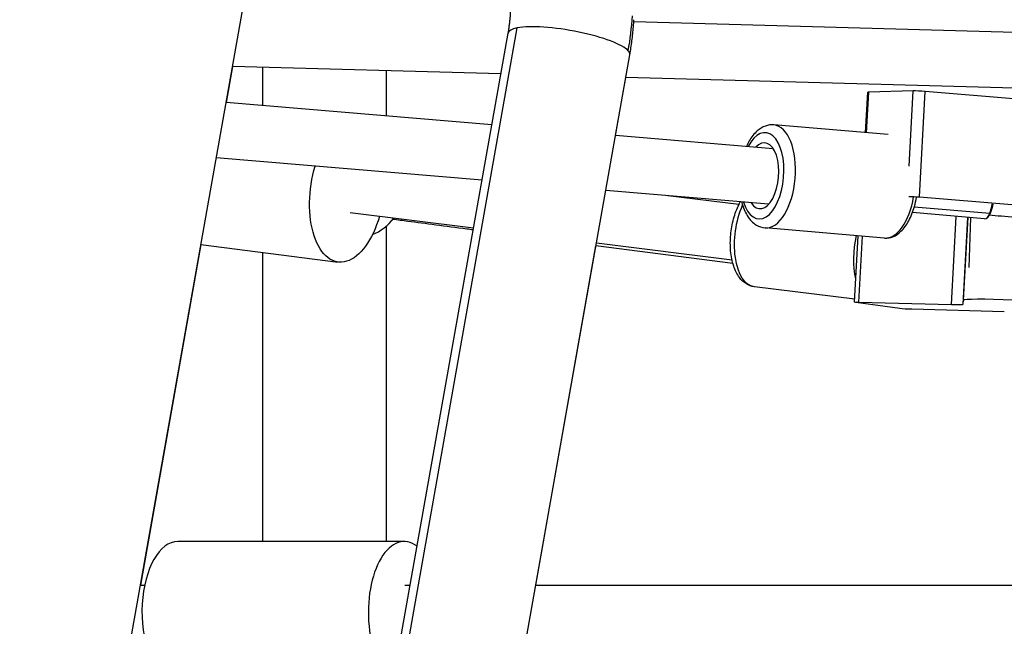
# Model space of a CAD drawing. Extents: x -29 to 68469, y -53473 to 17807.
# Drawn here: x 6348 to 6614, y -10420 to -10256 of the extents above; entities that cross this region are included whole.
import ezdxf

# ---------------------------------------------------------------- set-up
doc = ezdxf.new("R2010")
doc.units = 0
doc.header["$MEASUREMENT"] = 0
doc.layers.add('外形線', color=7, linetype='CONTINUOUS')

msp = doc.modelspace()

# ---------------------------------------------------------------- linework, layer by layer
at = {"layer": '外形線', "extrusion": (0, 1, 0)}
for p, q in [((6318.675, -10756.413), (6416.852, -10203.756)), ((7001.242, -10270.254), (6513.827, -10256.679)), ((6401.44, -10713.66), (6482.322, -10258.354)), ((6398.967, -10715.062), (6479.85, -10259.755)), ((6431.853, -10720.904), (6512.736, -10265.597)), ((6405.336, -10268.745), (6403.605, -10278.491)), ((6477.894, -10270.766), (6405.307, -10268.744)), ((6413.565, -10279.332), (6413.565, -10268.974)), ((6446.966, -10282.151), (6446.966, -10269.904)), ((6508.896, -10287.379), (6511.68, -10271.707)), ((7000.822, -10285.329), (6511.651, -10271.706)), ((6589.347, -10275.372), (6577.372, -10275.703)), ((6588.229, -10295.661), (6589.347, -10275.372)), ((6576.45, -10286.629), (6577.05, -10275.742)), ((6576.768, -10286.656), (6577.372, -10275.703)), ((6591.054, -10304.007), (6592.625, -10275.508)), ((6617.553, -10277.573), (6592.625, -10275.508)), ((6475.444, -10284.555), (6403.576, -10278.489)), ((6582.609, -10287.149), (6551.669, -10284.537)), ((6551.531, -10290.978), (6508.867, -10287.376)), ((6472.795, -10299.466), (6400.927, -10293.4)), ((6550.262, -10306.005), (6506.218, -10302.288)), ((6542.234, -10306.085), (6523.002, -10303.704)), ((6591.054, -10304.007), (6615.983, -10306.072)), ((6589.648, -10306.697), (6610.067, -10308.42)), ((6470.497, -10312.401), (6437.153, -10308.273)), ((6608.638, -10309.904), (6589.132, -10308.257)), ((6599.688, -10333.086), (6601.002, -10309.259)), ((6602.875, -10332.999), (6604.168, -10309.526)), ((6602.943, -10331.884), (6604.175, -10309.527)), ((6604.884, -10309.587), (6604.362, -10323.112)), ((6609.847, -10309.055), (6609.518, -10309.444)), ((6610.3, -10308.209), (6610.067, -10308.42)), ((6446.966, -10397.124), (6446.966, -10311.853)), ((6581.624, -10315.105), (6549.319, -10312.378)), ((6573.524, -10332.434), (6574.512, -10314.505)), ((6574.675, -10332.398), (6575.656, -10314.601)), ((6396.785, -10316.883), (6380.433, -10408.93)), ((6396.756, -10316.88), (6433.893, -10321.606)), ((6487.303, -10408.93), (6503.6, -10317.189)), ((6540.603, -10321.95), (6503.571, -10317.185)), ((6540.38, -10321.052), (6503.691, -10316.51)), ((6413.565, -10397.124), (6413.565, -10319.019)), ((6573.567, -10331.641), (6546.41, -10328.279)), ((6585.733, -10334.156), (6573.851, -10332.511)), ((6574.675, -10332.398), (6599.688, -10333.086)), ((6602.875, -10332.999), (6602.943, -10331.884)), ((6613.991, -10335.065), (6588.978, -10334.377)), ((6451.741, -10397.124), (6390.53, -10397.124)), ((6380.404, -10408.93), (6381.57, -10408.93)), ((6451.935, -10408.93), (6453.349, -10408.93)), ((6487.273, -10408.93), (6711.515, -10408.93))]:
    msp.add_line(p, q, dxfattribs=at)
at = {"layer": '外形線'}
for centre, major_axis, ratio, start_param, end_param in [((6431.208, -10255.107), (63.518, 55.757), 0.9409591, 5.4168165, 5.5324902), ((6496.293, -10262.676), (-16.443, 2.921), 0.2192249, -0.5178397, 0), ((6496.293, -10262.676), (-16.443, 2.921), 0.2192249, 3.4091511, 5.7653456), ((6496.293, -10262.676), (-16.443, 2.921), 0.2192249, 3.1415927, 3.4091511), ((6591.475, -10275.549), (-2.46, 0.136), 0.0477759, -2.0546208, -0.5232132), ((6579.427, -10275.873), (-2.378, 0.131), 0.0477759, -0.5238677, 0), ((6548.52, -10298.291), (0.983, 11.643), 0.4986693, 2.272322, 7.1524649), ((6550.494, -10298.458), (1.175, 13.92), 0.4986693, 3.1415927, 6.2831853), ((6548.52, -10298.291), (0.751, 8.898), 0.4986693, 2.5763207, 6.8484741), ((6582.799, -10301.184), (1.175, 13.92), 0.4986693, 3.1415927, 4.5529595), ((6605.67, -10303.115), (0.913, 10.82), 0.4986693, 4.2424771, 4.4933657), ((6438.781, -10298.971), (-0.018, 16.066), 0.8523125, 3.4663809, 3.9773173), ((6608.884, -10306.993), (0.246, 2.911), 0.4986693, 3.1415927, 4.2424771), ((6596.534, -10332.649), (-6.341, 0.349), 0.0477759, 2.0941107, 3.1412801), ((6390.53, -10416.203), (0, 19.08), 0.5079996, 0, 2.9089312), ((6451.741, -10416.203), (0, 19.08), 0.5079996, -0.3672491, 2.8360359)]:
    msp.add_ellipse(centre, major_axis=major_axis, ratio=ratio, start_param=start_param, end_param=end_param, dxfattribs=at)
at = {"layer": '外形線', "extrusion": (-1e-16, 0, -1)}
for centre, major_axis, ratio, start_param, end_param in [((6436.301, -10302.679), (2.409, 18.927), 0.5199296, 1.8585349, 5.0254789), ((6589.904, -10304.048), (-2.46, 0.136), 0.0477759, 0.8106419, 2.0546208), ((6548.126, -10314.415), (1.716, 13.864), 0.4955621, 3.1415927, 5.2772606), ((6606.108, -10303.152), (0.871, 10.314), 0.4986693, 1.8036218, 2.0407082), ((6609.323, -10307.03), (0.203, 2.404), 0.4986693, 2.0407082, 2.5286165), ((6622.924, -10309.028), (-18.247, 1.006), 0.0477759, 3.6655103, 5.5011553), ((6580.366, -10318.406), (1.716, 13.864), 0.4955621, 4.0583833, 4.9387031), ((6575.984, -10332.57), (-2.46, 0.136), 0.0477759, -0.5239844, 1.0074233), ((6621.211, -10332.891), (-18.268, 1.007), 0.0477759, 0.0009623, 2.6260859), ((6587.796, -10334.213), (-2.378, 0.131), 0.0477759, 4.1890746, 5.7598555)]:
    msp.add_ellipse(centre, major_axis=major_axis, ratio=ratio, start_param=start_param, end_param=end_param, dxfattribs=at)
at = {"layer": '外形線'}
for points, knots in [([(6479.85, -10259.755), (6479.916, -10259.378), (6479.979, -10259.001), (6480.095, -10258.246), (6480.149, -10257.869), (6480.248, -10257.113), (6480.293, -10256.736), (6480.374, -10255.98), (6480.41, -10255.603), (6480.473, -10254.848), (6480.501, -10254.471), (6480.524, -10254.094)], [4.59671526, 4.59671526, 4.59671526, 4.59671526, 4.61985, 4.61985, 4.64298475, 4.64298475, 4.66611949, 4.66611949, 4.68925424, 4.68925424, 4.71238898, 4.71238898, 4.71238898, 4.71238898]), ([(6512.736, -10265.597), (6512.847, -10264.97), (6512.951, -10264.341), (6513.146, -10263.081), (6513.235, -10262.451), (6513.4, -10261.188), (6513.476, -10260.555), (6513.612, -10259.29), (6513.672, -10258.656), (6513.779, -10257.388), (6513.825, -10256.754), (6513.863, -10256.119)], [4.59671526, 4.59671526, 4.59671526, 4.59671526, 4.61985, 4.61985, 4.64298475, 4.64298475, 4.66611949, 4.66611949, 4.68925424, 4.68925424, 4.71238898, 4.71238898, 4.71238898, 4.71238898]), ([(6551.669, -10284.537), (6550.9, -10284.472), (6550.12, -10284.586), (6548.588, -10285.131), (6547.852, -10285.596), (6546.355, -10286.905), (6545.639, -10287.824), (6544.745, -10289.343), (6544.488, -10289.842), (6544.252, -10290.363)], [1.52872834, 1.52872834, 1.52872834, 1.52872834, 1.7513536, 1.7513536, 2.00543149, 2.00543149, 2.33318595, 2.33318595, 2.48088699, 2.48088699, 2.48088699, 2.48088699]), ([(6581.624, -10315.105), (6582.379, -10315.169), (6583.144, -10315.042), (6584.658, -10314.443), (6585.394, -10313.933), (6586.857, -10312.515), (6587.555, -10311.543), (6588.774, -10309.276), (6589.287, -10307.972), (6589.911, -10305.77), (6590.099, -10304.934), (6590.246, -10304.082)], [4.670321, 4.670321, 4.670321, 4.670321, 4.9131361, 4.9131361, 5.1900917, 5.1900917, 5.5252969, 5.5252969, 5.8699587, 5.8699587, 6.0687591, 6.0687591, 6.0687591, 6.0687591]), ([(6546.41, -10328.279), (6545.648, -10328.185), (6544.913, -10327.914), (6543.533, -10327.069), (6542.913, -10326.466), (6541.724, -10324.881), (6541.214, -10323.836), (6540.409, -10321.433), (6540.138, -10320.051), (6539.881, -10317.184), (6539.889, -10315.704), (6540.159, -10312.77), (6540.418, -10311.317), (6541.17, -10308.541), (6541.663, -10307.22), (6542.377, -10305.802), (6542.496, -10305.578), (6542.618, -10305.36)], [3.2028624, 3.2028624, 3.2028624, 3.2028624, 3.4244, 3.4244, 3.6776135, 3.6776135, 4.0054936, 4.0054936, 4.3628112, 4.3628112, 4.7105545, 4.7105545, 5.0532529, 5.0532529, 5.398215, 5.398215, 5.4642884, 5.4642884, 5.4642884, 5.4642884]), ([(6542.984, -10305.391), (6542.991, -10305.418), (6542.998, -10305.446), (6543.36, -10306.795), (6543.849, -10308.006), (6545.141, -10310.09), (6545.944, -10310.979), (6547.665, -10312.024), (6548.479, -10312.307), (6549.319, -10312.378)], [3.71816967, 3.71816967, 3.71816967, 3.71816967, 3.72549239, 3.72549239, 4.07932382, 4.07932382, 4.42728237, 4.42728237, 4.67032099, 4.67032099, 4.67032099, 4.67032099]), ([(6470.406, -10312.915), (6469.82, -10312.839), (6469.239, -10312.764), (6465.764, -10312.315), (6462.978, -10311.953), (6457.66, -10311.262), (6455.128, -10310.931), (6451.333, -10310.434), (6449.977, -10310.256), (6448.673, -10310.084)], [3.22685453, 3.22685453, 3.22685453, 3.22685453, 3.24804355, 3.24804355, 3.35449446, 3.35449446, 3.46094536, 3.46094536, 3.523524, 3.523524, 3.523524, 3.523524])]:
    msp.add_open_spline(points, degree=3, knots=knots, dxfattribs=at)

doc.saveas('drawing.dxf')
